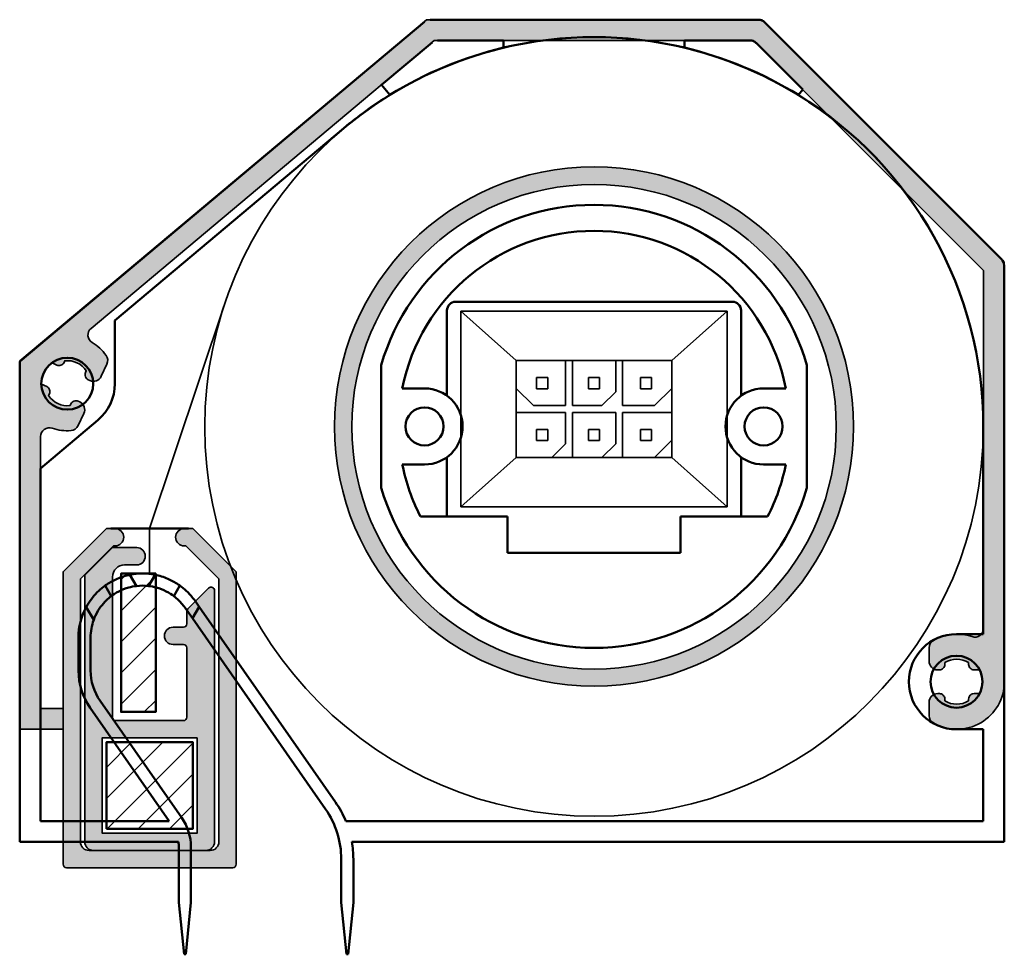
# Model space of a CAD drawing. Units: millimetres. Extents: x 2530 to 23610, y 389 to 3501.
# Drawn here: x 4113 to 4170, y 884 to 938 of the extents above; entities that cross this region are included whole.
import ezdxf

# ---------------------------------------------------------------- set-up
doc = ezdxf.new("R2010")
doc.units = ezdxf.units.MM
for name, color, linetype, lineweight in [('S03_AL_Kontur', 250, 'Continuous', 35), ('S04_AL_Schraffur', 250, 'Continuous', 25), ('S09_KS_Kontur', 254, 'Continuous', 50), ('S11_Stahl_Kontur', 62, 'Continuous', 50), ('S12_Stahl_Schraffur', 181, 'Continuous', 25), ('S32_Folie_Kontur', 2, 'Continuous', 35)]:
    doc.layers.add(name, color=color, linetype=linetype, lineweight=lineweight)

# ---------------------------------------------------------------- blocks, each defined once
blk = doc.blocks.new('537270_a')
at = {"layer": 'S04_AL_Schraffur'}
h = blk.add_hatch(color=256, dxfattribs=at)
h.dxf.hatch_style = 1
h.paths.add_polyline_path([(42.403, 39.8), (55.7, 26.503), (55.7, 5.826, -0.514201), (55.038, 5.353, 0.213089), (52.806, 5.149, 0.271377), (52.55, 4.713), (52.55, 3.936, 0.414214), (53.05, 3.436), (53.15, 3.436, 0.414214), (53.464, 3.75), (53.464, 3.854, -0.285222), (54.836, 3.854), (54.836, 3.75, 0.414214), (55.15, 3.436), (55.484, 3.436, -0.241981), (55.484, 2.064), (55.15, 2.064, 0.414214), (54.836, 1.75), (54.836, 1.646, -0.285222), (53.464, 1.646), (53.464, 1.75, 0.414214), (53.15, 2.064), (53.05, 2.064, 0.414214), (52.55, 1.564), (52.55, 0.787, 0.271377), (52.806, 0.351, 0.573097), (56.9, 2.75), (56.9, 27), (42.9, 41), (23.5, 41), (0, 21.281), (0, 0), (2.5, 0), (2.5, 1.2), (1.2, 1.2), (1.2, 16.923, -0.514201), (1.862, 17.396, 0.101209), (2.955, 17.256, 0.271377), (3.371, 17.544), (3.699, 18.248, 0.414214), (3.457, 18.912), (3.366, 18.955, 0.414214), (2.949, 18.803), (2.905, 18.708, -0.285222), (1.662, 19.288), (1.706, 19.382, 0.414214), (1.554, 19.8), (1.251, 19.941, -0.241981), (1.831, 21.184), (2.134, 21.043, 0.414214), (2.551, 21.195), (2.595, 21.29, -0.285222), (3.838, 20.71), (3.794, 20.615, 0.414214), (3.946, 20.198), (4.037, 20.155, 0.414214), (4.701, 20.397), (5.03, 21.102, 0.271377), (4.982, 21.605, 0.101209), (4.173, 22.352, -0.514201), (4.11, 23.163), (23.937, 39.8)])
blk.add_lwpolyline([(3.366, 18.955), (3.457, 18.912, -0.414214), (3.699, 18.248), (3.371, 17.544, -0.271377), (2.955, 17.256, -0.101209), (1.862, 17.396, 0.514201), (1.2, 16.923), (1.2, 1.2), (2.5, 1.2), (2.5, 0), (0, 0), (0, 21.281), (23.5, 41), (42.9, 41), (56.9, 27), (56.9, 2.75, -0.573097), (52.806, 0.351, -0.271377), (52.55, 0.787), (52.55, 1.564, -0.414214), (53.05, 2.064), (53.15, 2.064, -0.414214), (53.464, 1.75), (53.464, 1.646, 0.285222), (54.836, 1.646), (54.836, 1.75, -0.414214), (55.15, 2.064), (55.484, 2.064, 0.241981), (55.484, 3.436), (55.15, 3.436, -0.414214), (54.836, 3.75), (54.836, 3.854, 0.285222), (53.464, 3.854), (53.464, 3.75, -0.414214), (53.15, 3.436), (53.05, 3.436, -0.414214), (52.55, 3.936), (52.55, 4.713, -0.271377), (52.806, 5.149, -0.213089), (55.038, 5.353, 0.514201), (55.7, 5.826), (55.7, 26.503), (42.403, 39.8), (23.937, 39.8), (4.11, 23.163, 0.514201), (4.173, 22.352, -0.101209), (4.982, 21.605, -0.271377), (5.03, 21.102), (4.701, 20.397, -0.414214), (4.037, 20.155), (3.946, 20.198, -0.414214), (3.794, 20.615), (3.838, 20.71, 0.285222), (2.595, 21.29), (2.551, 21.195, -0.414214), (2.134, 21.043), (1.831, 21.184, 0.241981), (1.251, 19.941), (1.554, 19.8, -0.414214), (1.706, 19.382), (1.662, 19.288, 0.285222), (2.905, 18.708), (2.949, 18.803, -0.414214)], format="xyb", close=True)
blk = doc.blocks.new('anschluss')
at = {"layer": 'S03_AL_Kontur'}
for p, q in [((3258.454, -8140.092), (3255.254, -8137.242)), ((3255.254, -8137.242), (3270.654, -8137.242)), ((3255.254, -8148.542), (3255.254, -8137.242)), ((3267.454, -8140.092), (3270.654, -8137.242)), ((3270.654, -8137.242), (3270.654, -8148.542)), ((3258.454, -8140.092), (3261.304, -8140.092)), ((3258.454, -8140.092), (3258.454, -8141.692)), ((3261.304, -8140.092), (3261.304, -8142.692)), ((3261.304, -8140.092), (3261.704, -8140.092)), ((3261.704, -8140.092), (3261.704, -8142.692)), ((3261.704, -8140.092), (3264.204, -8140.092)), ((3264.204, -8140.092), (3264.204, -8141.892)), ((3264.204, -8140.092), (3264.604, -8140.092)), ((3264.604, -8140.092), (3264.604, -8142.692)), ((3267.454, -8140.092), (3264.604, -8140.092)), ((3267.454, -8140.092), (3267.454, -8141.692)), ((3259.634, -8141.072), (3259.634, -8141.712)), ((3260.274, -8141.072), (3259.634, -8141.072)), ((3260.274, -8141.072), (3260.274, -8141.712)), ((3262.634, -8141.072), (3262.634, -8141.712)), ((3263.274, -8141.072), (3262.634, -8141.072)), ((3263.274, -8141.072), (3263.274, -8141.712)), ((3265.634, -8141.072), (3265.634, -8141.712)), ((3266.274, -8141.072), (3265.634, -8141.072)), ((3266.274, -8141.072), (3266.274, -8141.712)), ((3258.454, -8143.092), (3258.454, -8141.692)), ((3259.454, -8142.692), (3258.454, -8141.692)), ((3260.274, -8141.712), (3259.634, -8141.712)), ((3263.274, -8141.712), (3262.634, -8141.712)), ((3264.204, -8141.892), (3263.404, -8142.692)), ((3266.274, -8141.712), (3265.634, -8141.712)), ((3267.454, -8141.692), (3266.454, -8142.692)), ((3267.454, -8141.692), (3267.454, -8143.092)), ((3261.304, -8142.692), (3259.454, -8142.692)), ((3263.404, -8142.692), (3261.704, -8142.692)), ((3266.454, -8142.692), (3264.604, -8142.692)), ((3258.454, -8143.092), (3261.304, -8143.092)), ((3258.454, -8145.692), (3258.454, -8143.092)), ((3261.304, -8143.092), (3261.304, -8144.892)), ((3261.704, -8143.092), (3264.204, -8143.092)), ((3261.704, -8145.692), (3261.704, -8143.092)), ((3264.204, -8143.092), (3264.204, -8144.892)), ((3267.454, -8143.092), (3264.604, -8143.092)), ((3264.604, -8145.692), (3264.604, -8143.092)), ((3267.454, -8143.092), (3267.454, -8144.692)), ((3259.634, -8144.072), (3259.634, -8144.712)), ((3260.274, -8144.072), (3259.634, -8144.072)), ((3260.274, -8144.072), (3260.274, -8144.712)), ((3262.634, -8144.072), (3262.634, -8144.712)), ((3263.274, -8144.072), (3262.634, -8144.072)), ((3263.274, -8144.072), (3263.274, -8144.712)), ((3265.634, -8144.072), (3265.634, -8144.712)), ((3266.274, -8144.072), (3265.634, -8144.072)), ((3266.274, -8144.072), (3266.274, -8144.712)), ((3260.274, -8144.712), (3259.634, -8144.712)), ((3263.274, -8144.712), (3262.634, -8144.712)), ((3266.274, -8144.712), (3265.634, -8144.712)), ((3267.454, -8144.692), (3266.454, -8145.692)), ((3267.454, -8144.692), (3267.454, -8145.692)), ((3261.304, -8144.892), (3260.504, -8145.692)), ((3264.204, -8144.892), (3263.404, -8145.692)), ((3258.454, -8145.692), (3255.254, -8148.542)), ((3258.454, -8145.692), (3260.504, -8145.692)), ((3261.704, -8145.692), (3260.504, -8145.692)), ((3263.404, -8145.692), (3261.704, -8145.692)), ((3264.604, -8145.692), (3263.404, -8145.692)), ((3266.454, -8145.692), (3264.604, -8145.692)), ((3267.454, -8145.692), (3266.454, -8145.692)), ((3267.454, -8145.692), (3270.654, -8148.542)), ((3270.654, -8148.542), (3255.254, -8148.542))]:
    blk.add_line(p, q, dxfattribs=at)
blk = doc.blocks.new('537210_a')
blk.add_lwpolyline([(2.15, 11.7, 0.414214), (1.95, 11.9), (1.35, 11.9, -1), (1.35, 12.9), (1.95, 12.9, 0.414214), (2.15, 13.1), (2.15, 13.817, -0.198912), (2.209, 13.959), (3.409, 15.159, -0.668179), (3.75, 15.017), (3.75, 0.5, -0.414214), (3.25, 0), (-3.25, 0, -0.414214), (-3.75, 0.5), (-3.75, 15.9), (-2.15, 17.5), (-0.75, 17.5, -1), (-0.75, 16.5), (-1.45, 16.5, 0.414214), (-2.15, 15.8), (-2.15, 7.7, 0.414214), (-1.95, 7.5), (1.95, 7.5, 0.414214), (2.15, 7.7)], format="xyb", close=True)
blk.add_lwpolyline([(2.75, 6.5), (-2.75, 6.5), (-2.75, 1), (2.75, 1)], close=True)
blk = doc.blocks.new('537220_a')
blk.add_lwpolyline([(-5, -0.8), (-5, 16.1), (-2.5, 18.6), (-2, 18.6, -1), (-2, 17.6), (-2.086, 17.6), (-4, 15.686), (-4, 0.5, 0.414214), (-3.5, 0), (3.5, 0, 0.414214), (4, 0.5), (4, 15.686), (2.086, 17.6), (2, 17.6, -1), (2, 18.6), (2.5, 18.6), (5, 16.1), (5, -0.8, -0.414214), (4.8, -1), (-4.8, -1, -0.414214)], format="xyb", close=True)
blk = doc.blocks.new('einschub')
at = {"layer": 'S12_Stahl_Schraffur'}
h = blk.add_hatch(dxfattribs=at)
h.set_pattern_fill('ANSI31', color=256, scale=0.4)
h.paths.add_polyline_path([(3173.815, -8174.271), (3168.815, -8174.271), (3168.815, -8179.271), (3173.815, -8179.271)])
at = {"layer": 'S11_Stahl_Kontur'}
blk.add_lwpolyline([(3168.815, -8179.271), (3168.815, -8174.271), (3173.815, -8174.271), (3173.815, -8179.271)], close=True, dxfattribs=at)
blk = doc.blocks.new('fallstab')
at = {"layer": 'S04_AL_Schraffur'}
h = blk.add_hatch(color=256, dxfattribs=at)
h.dxf.hatch_style = 1
h.paths.add_polyline_path([(3188.346, -8171.608), (3185.846, -8169.108), (3185.346, -8169.108, 1), (3185.346, -8170.108), (3185.432, -8170.108), (3187.346, -8172.022), (3187.346, -8187.208, -0.414214), (3186.846, -8187.708), (3179.846, -8187.708, -0.414214), (3179.346, -8187.208), (3179.346, -8172.022), (3181.261, -8170.108), (3181.346, -8170.108, 1), (3181.346, -8169.108), (3181.096, -8169.108), (3180.846, -8169.108), (3178.346, -8171.608), (3178.346, -8188.508, 0.414214), (3178.546, -8188.708), (3188.146, -8188.708, 0.414214), (3188.346, -8188.508)])
h.paths.add_polyline_path([(3187.096, -8172.691, 0.668179), (3186.755, -8172.549), (3185.555, -8173.749, 0.198912), (3185.496, -8173.891), (3185.496, -8174.608, -0.414214), (3185.296, -8174.808), (3184.696, -8174.808, 1), (3184.696, -8175.808), (3185.296, -8175.808, -0.414214), (3185.496, -8176.008), (3185.496, -8180.008, -0.414214), (3185.296, -8180.208), (3181.396, -8180.208, -0.414214), (3181.196, -8180.008), (3181.196, -8171.908, -0.414214), (3181.896, -8171.208), (3182.596, -8171.208, 1), (3182.596, -8170.208), (3181.196, -8170.208), (3179.596, -8171.808), (3179.596, -8187.208, 0.414214), (3180.096, -8187.708), (3186.596, -8187.708, 0.414214), (3187.096, -8187.208)], flags=17)
h.paths.add_polyline_path([(3186.096, -8181.208), (3186.096, -8186.708), (3180.596, -8186.708), (3180.596, -8181.208)], flags=16)
at = {"layer": 'S12_Stahl_Schraffur'}
h = blk.add_hatch(dxfattribs=at)
h.set_pattern_fill('ANSI31', color=256, scale=0.4)
h.set_pattern_definition([(45, (13.0112, 1.4618), (-0.89802561, 0.89802561), [])])
h.paths.add_polyline_path([(3183.696, -8171.708), (3181.696, -8171.708), (3181.696, -8179.708), (3183.696, -8179.708)])
at = {"layer": 'S09_KS_Kontur'}
blk.add_line((3181.096, -8169.108), (3185.596, -8169.108), dxfattribs=at)
at = {"layer": 'S11_Stahl_Kontur'}
blk.add_lwpolyline([(3183.696, -8171.708), (3181.696, -8171.708), (3181.696, -8179.708), (3183.696, -8179.708)], close=True, dxfattribs=at)
at = {"layer": 'S03_AL_Kontur'}
for name in ['537220_a', '537210_a']:
    blk.add_blockref(name, (3183.346, -8187.708), dxfattribs=at)
at = {"layer": 'S12_Stahl_Schraffur'}
blk.add_blockref('einschub', (12.031, -7.187), dxfattribs=at)
blk = doc.blocks.new('im60')
at = {"layer": 'S04_AL_Schraffur'}
h = blk.add_hatch(color=256, dxfattribs=at)
h.dxf.hatch_style = 1
h.paths.add_polyline_path([(3061.849, -8081.969, 1), (3091.849, -8081.969, 1)])
h.paths.add_polyline_path([(3090.849, -8081.987, -1), (3062.849, -8081.987, -1)], flags=16)
at = {"layer": 'S03_AL_Kontur'}
for centre, radius in [((3076.849, -8081.969), 15), ((3076.849, -8081.969), 15), ((3076.849, -8081.987), 14), ((3076.849, -8081.987), 14)]:
    blk.add_circle(centre, radius, dxfattribs=at)
at = {"layer": 'S09_KS_Kontur'}
for p, q in [((3043.649, -8078.218), (3067.046, -8058.586)), ((3067.367, -8058.469), (3086.357, -8058.469)), ((3086.71, -8058.615), (3100.403, -8072.308)), ((3064.558, -8062.24), (3067.483, -8059.786)), ((3067.804, -8059.669), (3071.622, -8059.669)), ((3071.622, -8059.669), (3071.622, -8060.084)), ((3082.077, -8059.669), (3082.077, -8060.084)), ((3085.87, -8059.669), (3082.077, -8059.669)), ((3086.223, -8059.815), (3088.916, -8062.508)), ((3065.042, -8062.816), (3064.558, -8062.24)), ((3088.657, -8062.816), (3088.916, -8062.508)), ((3062.387, -8064.733), (3049.149, -8075.84)), ((3100.549, -8072.662), (3100.549, -8105.969)), ((3068.349, -8075.269), (3068.349, -8080.194)), ((3084.849, -8074.769), (3068.849, -8074.769)), ((3085.349, -8080.194), (3085.349, -8075.269)), ((3049.149, -8075.84), (3049.149, -8079.5)), ((3043.649, -8078.218), (3043.649, -8105.969)), ((3064.549, -8085.511), (3064.549, -8078.426)), ((3089.149, -8078.426), (3089.149, -8085.511)), ((3065.766, -8079.769), (3067.049, -8079.769)), ((3087.933, -8079.769), (3086.649, -8079.769)), ((3048.167, -8081.607), (3044.849, -8084.391)), ((3099.349, -8093.969), (3099.349, -8081.969)), ((3068.349, -8083.744), (3068.349, -8087.169)), ((3085.349, -8087.169), (3085.349, -8083.744)), ((3044.849, -8084.391), (3044.849, -8104.769)), ((3067.049, -8084.169), (3065.766, -8084.169)), ((3086.649, -8084.169), (3087.933, -8084.169)), ((3066.817, -8087.169), (3069.349, -8087.169)), ((3071.849, -8087.169), (3069.349, -8087.169)), ((3071.849, -8088.469), (3071.849, -8087.169)), ((3084.349, -8087.169), (3081.849, -8087.169)), ((3081.849, -8087.169), (3081.849, -8088.469)), ((3086.882, -8087.169), (3084.349, -8087.169)), ((3071.849, -8088.469), (3071.849, -8089.269)), ((3081.849, -8089.269), (3081.849, -8088.469)), ((3071.849, -8089.269), (3081.849, -8089.269)), ((3050.024, -8090.541), (3050.399, -8091.189)), ((3051.1, -8091.189), (3051.475, -8090.541)), ((3048.936, -8091.779), (3048.584, -8091.169)), ((3052.915, -8091.169), (3052.563, -8091.779)), ((3054.016, -8092.384), (3053.63, -8093.053)), ((3053.783, -8092.051), (3054.016, -8092.384)), ((3054.016, -8092.384), (3061.901, -8103.677)), ((3047.927, -8093.153), (3047.496, -8092.407)), ((3053.63, -8093.053), (3053.209, -8092.451)), ((3061.327, -8104.078), (3053.63, -8093.053)), ((3099.349, -8093.969), (3097.799, -8093.969)), ((3047.049, -8096.075), (3047.049, -8094.169)), ((3047.749, -8094.169), (3047.749, -8096.075)), ((3048.299, -8097.821), (3053.018, -8104.58)), ((3052.296, -8104.769), (3047.725, -8098.221)), ((3097.799, -8099.469), (3099.349, -8099.469)), ((3099.349, -8104.769), (3099.349, -8099.469)), ((3052.296, -8104.769), (3044.849, -8104.769)), ((3062.499, -8104.769), (3099.349, -8104.769)), ((3052.829, -8105.969), (3043.649, -8105.969)), ((3100.549, -8105.969), (3062.849, -8105.969)), ((3052.849, -8109.469), (3052.849, -8106.269)), ((3053.549, -8106.269), (3053.549, -8109.469)), ((3062.236, -8109.469), (3062.236, -8106.969)), ((3062.936, -8106.969), (3062.936, -8109.469)), ((3052.849, -8109.469), (3053.149, -8112.469)), ((3053.249, -8112.469), (3053.549, -8109.469)), ((3062.236, -8109.469), (3062.536, -8112.469)), ((3062.636, -8112.469), (3062.936, -8109.469)), ((3053.249, -8112.469), (3053.149, -8112.469)), ((3062.636, -8112.469), (3062.536, -8112.469))]:
    blk.add_line(p, q, dxfattribs=at)
for centre, radius in [((3046.399, -8079.5), 1.5), ((3067.049, -8081.969), 1.1), ((3086.649, -8081.969), 1.1), ((3097.799, -8096.719), 1.5)]:
    blk.add_circle(centre, radius, dxfattribs=at)
for centre, radius, start, end in [((3086.357, -8058.969), 0.5, 45, 90), ((3076.849, -8081.969), 22.5, 76.5663, 103.4337), ((3085.87, -8060.169), 0.5, 45, 90), ((3076.849, -8081.969), 22.5, 103.4337, 121.6544), ((3076.849, -8081.969), 22.5, 58.3456, 76.5663), ((3076.849, -8081.969), 22.5, 121.6544, 130), ((3076.849, -8081.969), 22.5, 0, 58.3456), ((3076.849, -8081.969), 12.8, 16.0673, 163.9327), ((3076.849, -8081.969), 11.3, 11.2266, 168.7734), ((3100.049, -8072.662), 0.5, 0, 45), ((3068.849, -8075.269), 0.5, 90, 180), ((3084.849, -8075.269), 0.5, 0, 90), ((3046.399, -8079.5), 2.75, 310, 0), ((3067.049, -8081.969), 2.2, 270, 90), ((3086.649, -8081.969), 2.2, 90, 270), ((3076.849, -8081.969), 11.3, 191.2266, 207.3985), ((3076.849, -8081.969), 11.3, 332.6015, 348.7734), ((3076.849, -8081.969), 12.8, 196.0673, 343.9327), ((3050.749, -8094.169), 3.7, 78.6957, 101.3043), ((3050.749, -8094.169), 3, 83.2869, 96.7131), ((3050.749, -8094.169), 3.7, 151.559, 180), ((3050.749, -8094.169), 3, 160.203, 180), ((3097.799, -8096.719), 2.75, 90, 270), ((3050.799, -8096.075), 3.75, 180, 214.9234), ((3050.799, -8096.075), 3.05, 180, 214.9234), ((3057.186, -8106.969), 5.75, 22.4954, 34.9234), ((3057.186, -8106.969), 5.05, 0, 34.9234), ((3050.599, -8106.269), 2.95, 0, 34.9234), ((3050.599, -8106.269), 2.25, 0, 7.6623), ((3057.186, -8106.969), 5.75, 0, 10.0154)]:
    blk.add_arc(centre, radius, start, end, dxfattribs=at)
for points, knots in [([(3048.584, -8091.169), (3048.624, -8091.139), (3048.668, -8091.109), (3048.864, -8090.98), (3049.062, -8090.866), (3049.518, -8090.671), (3049.776, -8090.59), (3050.024, -8090.541)], [0.7801319, 0.7801319, 0.7801319, 0.7801319, 0.8032272, 0.8032272, 0.8791883, 0.8791883, 0.9551493, 0.9551493, 0.9551493, 0.9551493]), ([(3051.475, -8090.541), (3051.723, -8090.59), (3051.981, -8090.671), (3052.436, -8090.866), (3052.634, -8090.98), (3052.831, -8091.109), (3052.874, -8091.139), (3052.915, -8091.169)], [0.3463955, 0.3463955, 0.3463955, 0.3463955, 0.4223565, 0.4223565, 0.4983175, 0.4983175, 0.5214128, 0.5214128, 0.5214128, 0.5214128]), ([(3047.496, -8092.407), (3047.586, -8092.24), (3047.688, -8092.084), (3047.918, -8091.778), (3048.064, -8091.616), (3048.344, -8091.351), (3048.477, -8091.246), (3048.584, -8091.169)], [0.3843519, 0.3843519, 0.3843519, 0.3843519, 0.4375636, 0.4375636, 0.5021431, 0.5021431, 0.5651355, 0.5651355, 0.5651355, 0.5651355]), ([(3050.399, -8091.189), (3050.243, -8091.208), (3050.091, -8091.238), (3049.749, -8091.333), (3049.547, -8091.413), (3049.201, -8091.592), (3049.055, -8091.689), (3048.943, -8091.774), (3048.94, -8091.776), (3048.936, -8091.779)], [1.7057896, 1.7057896, 1.7057896, 1.7057896, 1.7503868, 1.7503868, 1.8147416, 1.8147416, 1.8790963, 1.8790963, 1.8811103, 1.8811103, 1.8811103, 1.8811103]), ([(3052.563, -8091.779), (3052.559, -8091.776), (3052.556, -8091.774), (3052.443, -8091.689), (3052.298, -8091.592), (3051.952, -8091.413), (3051.75, -8091.333), (3051.407, -8091.238), (3051.256, -8091.208), (3051.1, -8091.189)], [0.7992096, 0.7992096, 0.7992096, 0.7992096, 0.8012236, 0.8012236, 0.8655783, 0.8655783, 0.9299331, 0.9299331, 0.9745303, 0.9745303, 0.9745303, 0.9745303]), ([(3052.915, -8091.169), (3053.022, -8091.246), (3053.155, -8091.351), (3053.435, -8091.616), (3053.581, -8091.778), (3053.733, -8091.98), (3053.758, -8092.015), (3053.783, -8092.051)], [2.2107708, 2.2107708, 2.2107708, 2.2107708, 2.2737632, 2.2737632, 2.3383427, 2.3383427, 2.3513792, 2.3513792, 2.3513792, 2.3513792]), ([(3048.936, -8091.779), (3048.893, -8091.811), (3048.847, -8091.848), (3048.698, -8091.976), (3048.589, -8092.082), (3048.384, -8092.316), (3048.272, -8092.466), (3048.075, -8092.796), (3047.99, -8092.977), (3047.928, -8093.15), (3047.927, -8093.151), (3047.927, -8093.153)], [0.6981372, 0.6981372, 0.6981372, 0.6981372, 0.7224248, 0.7224248, 0.7731306, 0.7731306, 0.8278917, 0.8278917, 0.8826527, 0.8826527, 0.8831342, 0.8831342, 0.8831342, 0.8831342]), ([(3053.209, -8092.451), (3053.143, -8092.357), (3053.074, -8092.27), (3052.909, -8092.082), (3052.801, -8091.976), (3052.652, -8091.848), (3052.606, -8091.811), (3052.563, -8091.779)], [1.4712654, 1.4712654, 1.4712654, 1.4712654, 1.5053877, 1.5053877, 1.5560935, 1.5560935, 1.5803811, 1.5803811, 1.5803811, 1.5803811])]:
    blk.add_open_spline(points, degree=3, knots=knots, dxfattribs=at)
at = {"layer": 'S32_Folie_Kontur'}
for q in [(3055.51, -8074.86), (3051.162, -8090.469)]:
    blk.add_line((3051.162, -8087.869), q, dxfattribs=at)
blk.add_circle((3076.849, -8081.992), 22.5, dxfattribs=at)
at = {"layer": 'S03_AL_Kontur'}
blk.add_blockref('537270_a', (3043.662, -8099.469), dxfattribs=at)
at = {"layer": 'S09_KS_Kontur'}
blk.add_blockref('anschluss', (-186.105, 61.923), dxfattribs=at)
at = {"layer": 'S12_Stahl_Schraffur'}
blk.add_blockref('fallstab', (-132.184, 81.239), dxfattribs=at)
blk = doc.blocks.new('200601_s')
at = {"layer": 'S03_AL_Kontur'}
blk.add_blockref('im60', (-3043.362, 8107.469), dxfattribs=at)

msp = doc.modelspace()

# ---------------------------------------------------------------- block references
at = {"layer": 'S03_AL_Kontur'}
msp.add_blockref('200601_s', (4113.175, 888.77), dxfattribs=at)

doc.saveas('drawing.dxf')
